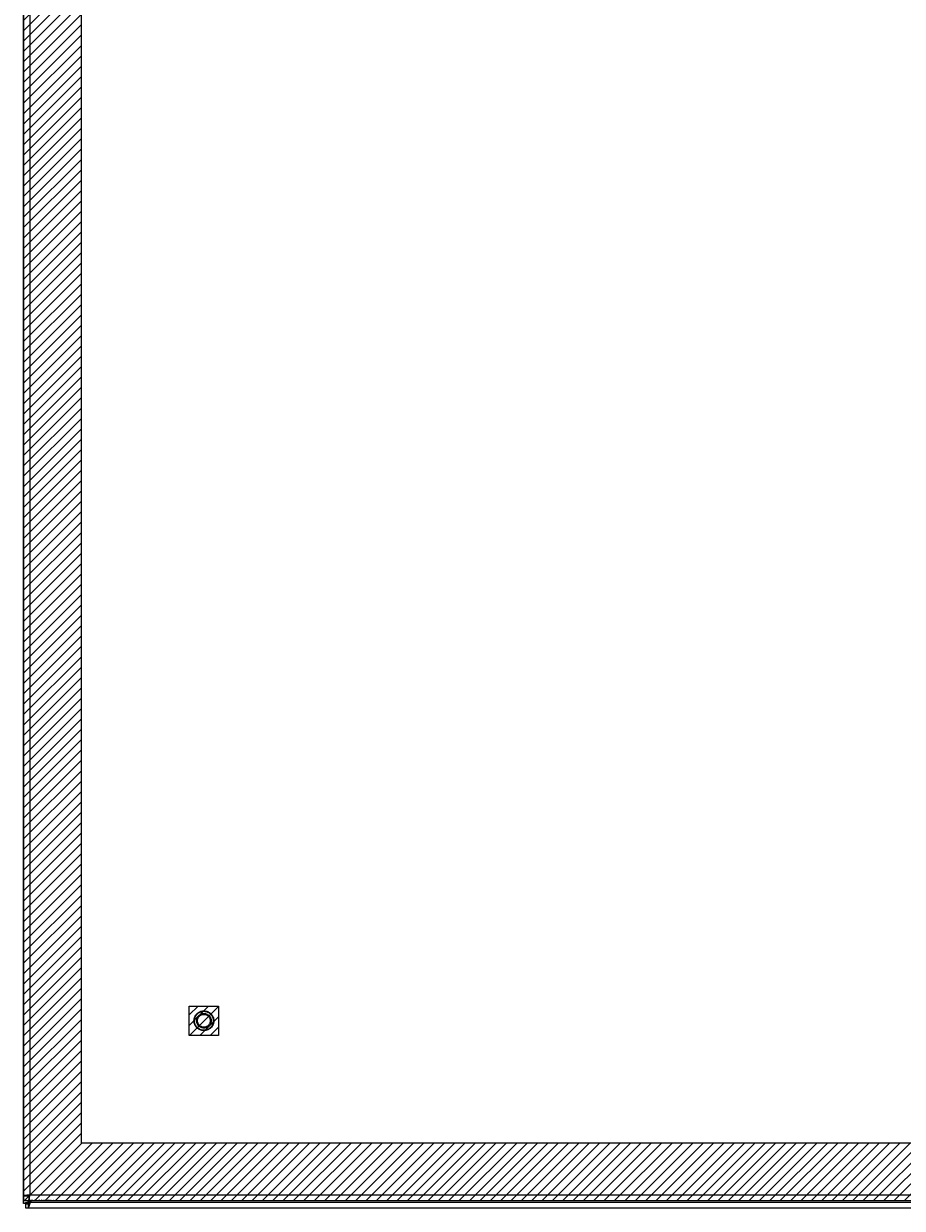
# Model space of a CAD drawing. Units: inches. Extents: x 15 to 199, y 7 to 119.
# Drawn here: x 53 to 68, y 62 to 83 of the extents above; entities that cross this region are included whole.
import ezdxf

# ---------------------------------------------------------------- set-up
doc = ezdxf.new("R2010")
doc.units = ezdxf.units.IN
doc.header["$LTSCALE"] = 12
doc.header["$MEASUREMENT"] = 0
doc.linetypes.add('DASHED', pattern=[0.2067, 0.1654, -0.0413])
for name, color, linetype, lineweight in [('Hatch (ANSI)', 7, 'Continuous', 5), ('Hidden (ANSI)', 7, 'DASHED', 5), ('Hidden Narrow (ANSI)', 7, 'DASHED', 5), ('Sketch Geometry (ANSI)', 7, 'Continuous', 5), ('Visible (ANSI)', 7, 'Continuous', 5), ('Visible Narrow (ANSI)', 7, 'Continuous', 5), ('WORK AREA', 1, 'Continuous', 0)]:
    doc.layers.add(name, color=color, linetype=linetype, lineweight=lineweight)

msp = doc.modelspace()

# ---------------------------------------------------------------- hatches: boundary and pattern name
at = {"layer": 'Hatch (ANSI)'}
h = msp.add_hatch(dxfattribs=at)
h.set_pattern_fill('ANSI31', color=5, style=0)
h.paths.add_polyline_path([(79.36, 97.229), (79.36, 63.448), (53.718, 63.448), (53.718, 97.229)], flags=0)
h.paths.add_polyline_path([(82.61, 98.213), (82.61, 62.463), (52.735, 62.463), (52.735, 98.213)])
h = msp.add_hatch(dxfattribs=at)
h.set_pattern_fill('ANSI31', color=5, style=0)
edge = h.paths.add_edge_path(flags=0)
edge.add_arc((55.81, 65.538), 0.125, 0, 360)
h.paths.add_polyline_path([(56.06, 65.788), (56.06, 65.288), (55.56, 65.288), (55.56, 65.788)])
h = msp.add_hatch(dxfattribs=at)
h.set_pattern_fill('ANSI31', color=5, style=0)
edge = h.paths.add_edge_path()
edge.add_arc((55.81, 65.538), 0.125, 0, 360)

# ---------------------------------------------------------------- linework, layer by layer
at = {"layer": 'Hidden (ANSI)'}
for radius in [0.169, 0.125, 0.109]:
    msp.add_circle((55.81, 65.538), radius, dxfattribs=at)
at = {"layer": 'Hidden Narrow (ANSI)'}
msp.add_circle((55.81, 65.538), 0.161, dxfattribs=at)
at = {"layer": 'Sketch Geometry (ANSI)', "color": 5}
for p, q in [((52.735, 62.463), (52.735, 98.213)), ((53.718, 63.448), (53.718, 97.229)), ((55.56, 65.788), (56.06, 65.788)), ((55.56, 65.288), (55.56, 65.788)), ((56.06, 65.788), (56.06, 65.288)), ((56.06, 65.288), (55.56, 65.288)), ((79.36, 63.448), (53.718, 63.448)), ((82.61, 62.463), (52.735, 62.463))]:
    msp.add_line(p, q, dxfattribs=at)
at = {"layer": 'Visible (ANSI)'}
for p, q in [((52.733, 62.423), (52.733, 98.253)), ((52.735, 62.548), (52.735, 98.128)), ((52.839, 62.455), (52.733, 62.423)), ((52.809, 62.548), (52.735, 62.548)), ((52.839, 62.455), (52.807, 62.423)), ((52.821, 62.537), (52.821, 62.463)), ((82.525, 62.463), (52.821, 62.463)), ((52.847, 62.463), (52.839, 62.455)), ((52.85, 62.444), (52.869, 62.463)), ((52.807, 62.423), (52.733, 62.423)), ((52.733, 62.418), (52.733, 62.423)), ((52.807, 62.418), (52.733, 62.418)), ((52.77, 62.412), (52.818, 62.412)), ((52.77, 62.338), (52.77, 62.412)), ((52.818, 62.338), (52.77, 62.338)), ((52.807, 62.423), (52.807, 62.418)), ((52.818, 62.412), (52.85, 62.444)), ((52.818, 62.338), (52.85, 62.444)), ((52.818, 62.338), (52.818, 62.412)), ((82.648, 62.338), (52.818, 62.338))]:
    msp.add_line(p, q, dxfattribs=at)
msp.add_arc((52.795, 62.4), 0.068, 39.3785, 50.6215, dxfattribs=at)
for points, knots in [([(52.841, 62.569), (52.802, 62.564), (52.765, 62.559), (52.747, 62.554), (52.74, 62.552), (52.735, 62.55), (52.735, 62.548)], [0, 0, 0, 0, 1.095058, 1.095058, 1.095058, 1.570796, 1.570796, 1.570796, 1.570796]), ([(52.841, 62.569), (52.825, 62.562), (52.811, 62.556), (52.81, 62.549), (52.81, 62.549), (52.809, 62.549), (52.809, 62.548)], [0, 0, 0, 0, 1.483475, 1.483475, 1.483475, 1.570796, 1.570796, 1.570796, 1.570796]), ([(52.821, 62.463), (52.825, 62.463), (52.83, 62.486), (52.835, 62.52), (52.837, 62.535), (52.839, 62.552), (52.841, 62.569)], [0, 0, 0, 0, 1.095058, 1.095058, 1.095058, 1.570796, 1.570796, 1.570796, 1.570796]), ([(52.841, 62.569), (52.834, 62.553), (52.828, 62.539), (52.822, 62.537), (52.821, 62.537), (52.821, 62.537), (52.821, 62.537)], [0, 0, 0, 0, 1.483475, 1.483475, 1.483475, 1.570796, 1.570796, 1.570796, 1.570796])]:
    msp.add_open_spline(points, degree=3, knots=knots, dxfattribs=at)
for points in [[(52.839, 62.453), (52.838, 62.453), (52.838, 62.453), (52.837, 62.453)], [(52.838, 62.454), (52.838, 62.454), (52.838, 62.453), (52.839, 62.453)], [(52.848, 62.444), (52.848, 62.443), (52.849, 62.443), (52.849, 62.443)], [(52.849, 62.442), (52.848, 62.443), (52.848, 62.443), (52.848, 62.444)]]:
    msp.add_open_spline(points, degree=3, dxfattribs=at)
at = {"layer": 'Visible Narrow (ANSI)'}
for p, q in [((52.841, 98.108), (52.841, 62.569)), ((52.839, 62.568), (52.839, 62.563)), ((52.839, 62.463), (52.839, 62.455)), ((52.839, 62.455), (52.839, 62.453)), ((52.841, 62.569), (82.505, 62.569)), ((52.848, 62.444), (52.85, 62.444)), ((52.85, 62.444), (82.617, 62.444))]:
    msp.add_line(p, q, dxfattribs=at)

# ---------------------------------------------------------------- texts
at = {"layer": 'WORK AREA', "color": 1}
msp.add_text('&RP,N41236303PTC-DOOR', height=0.03, dxfattribs=at).set_placement((52.735, 62.463))

doc.saveas('drawing.dxf')
